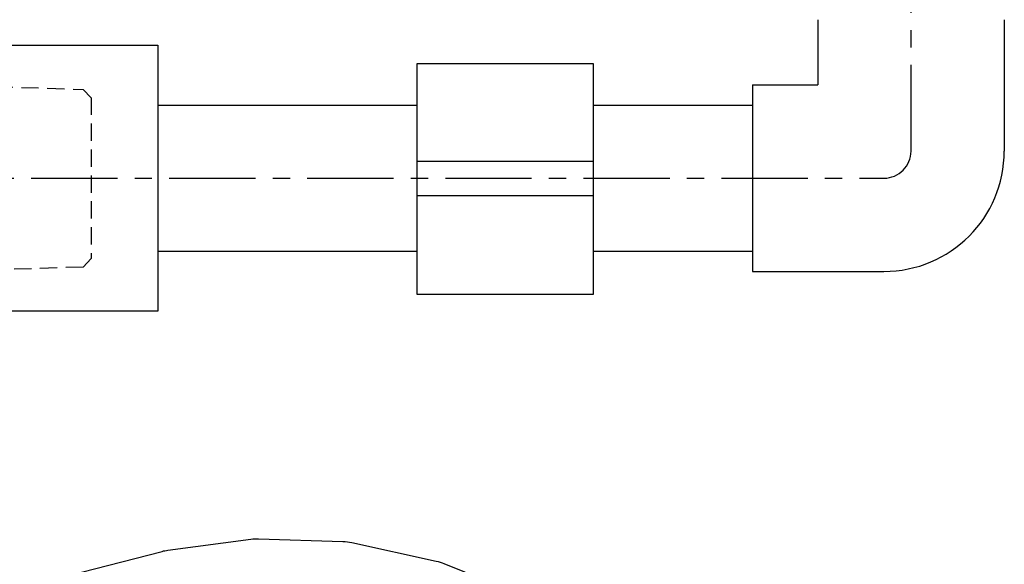
# Model space of a CAD drawing. Units: millimetres. Extents: x 10131 to 35778, y 6512 to 15765.
# Drawn here: x 33021 to 33202, y 15094 to 15194 of the extents above; entities that cross this region are included whole.
import ezdxf

# ---------------------------------------------------------------- set-up
doc = ezdxf.new("R2010")
doc.units = ezdxf.units.MM
doc.header["$LTSCALE"] = 0.5
doc.linetypes.add('CENTER', pattern=[50.8, 31.75, -6.35, 6.35, -6.35])
doc.linetypes.add('HIDDEN', pattern=[9.525, 6.35, -3.175])
doc.layers.add('1', color=7, linetype='CENTER')
doc.layers.add('2', color=7, linetype='HIDDEN')

# ---------------------------------------------------------------- blocks, each defined once
blk = doc.blocks.new('305703 Ci MT3 Manifold')
at = {"layer": '2'}
for p, q in [((7115.11, 2132.73), (7098.99, 2132.22)), ((7098.99, 2132.22), (7097.49, 2130.68)), ((7097.49, 2130.68), (7097.49, 2101.08)), ((7097.49, 2101.08), (7098.99, 2099.53)), ((7098.99, 2099.53), (7115.11, 2099.03))]:
    blk.add_line(p, q, dxfattribs=at)

msp = doc.modelspace()

# ---------------------------------------------------------------- linework, layer by layer
for p, q in [((33167.8, 15194.15), (33167.8, 15182.15)), ((33202.1, 15194.15), (33202.1, 15170)), ((33016.5, 15189.47), (33046.39, 15189.47)), ((33046.39, 15189.47), (33046.39, 15140.53)), ((33126.52, 15186.02), (33094.03, 15186.02)), ((33094.03, 15186.02), (33094.03, 15143.69)), ((33126.52, 15143.69), (33126.52, 15186.02)), ((33155.8, 15182.15), (33167.8, 15182.15)), ((33155.8, 15182.15), (33155.8, 15147.85)), ((33046.39, 15178.45), (33094.03, 15178.45)), ((33126.52, 15178.45), (33155.8, 15178.45)), ((33094.03, 15168.16), (33126.52, 15168.16)), ((33094.03, 15161.84), (33126.52, 15161.84)), ((33046.39, 15151.55), (33094.03, 15151.55)), ((33126.52, 15151.55), (33155.8, 15151.55)), ((33155.8, 15147.85), (33179.95, 15147.85)), ((33094.03, 15143.69), (33126.52, 15143.69)), ((33046.39, 15140.53), (33016.5, 15140.53))]:
    msp.add_line(p, q)
msp.add_lwpolyline([(33032.33, 15092.54), (33047.14, 15096.37, -0.03047), (33048.22, 15096.58), (33063.46, 15098.6, -0.040381), (33064.91, 15098.67), (33080.39, 15098.2, -0.046944), (33082.06, 15098), (33097.59, 15094.56, -0.041039), (33099, 15094.12), (33114.5, 15087.9, -0.032609)], format="xyb")
msp.add_arc((33179.95, 15170), 22.15, 270, 0)
at = {"layer": '1'}
for p, q in [((33184.95, 15170), (33184.95, 15689.47)), ((32769.06, 15165), (33179.95, 15165))]:
    msp.add_line(p, q, dxfattribs=at)
msp.add_arc((33179.95, 15170), 5, 270, 0, dxfattribs=at)

# ---------------------------------------------------------------- block references
at = {"xscale": -1}
msp.add_blockref('305703 Ci MT3 Manifold', (40131.6, 13049.12), dxfattribs=at)

doc.saveas('drawing.dxf')
